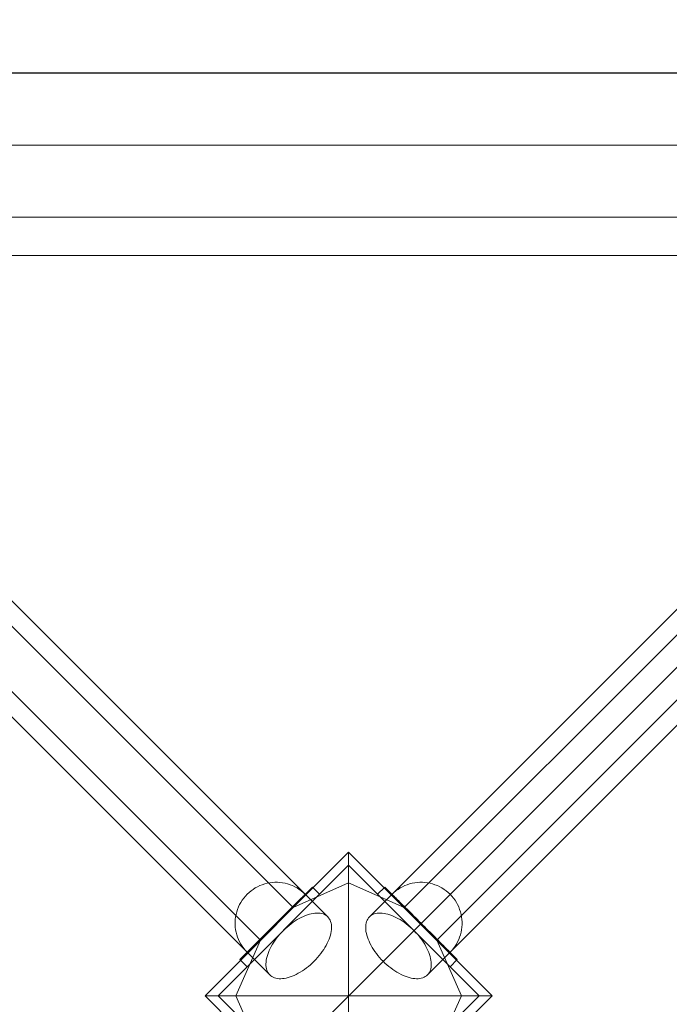
# Model space of a CAD drawing. Units: millimetres. Extents: x 23915 to 33085, y 6889 to 14580.
# Drawn here: x 28678 to 28995, y 10523 to 11003 of the extents above; entities that cross this region are included whole.
import ezdxf

# ---------------------------------------------------------------- set-up
doc = ezdxf.new("R2010")
doc.units = ezdxf.units.MM
doc.header["$MEASUREMENT"] = 0
doc.linetypes.add('Wipeout_Contour', pattern=[1000, 0, -1000])
doc.layers.add('STREFA', color=7, linetype='Continuous')
doc.layers.add('STREFA_Nr_pióra__7', color=7, linetype='Continuous', lineweight=18)
doc.layers.add('ZESTAW_Nr_pióra__7', color=7, linetype='Continuous', lineweight=18)
doc.styles.add('GENERATED_STYLE_1', font='txt')
doc.dimstyles.new('GENERATED_STYLE__1', dxfattribs={"dimtxt": 250, "dimasz": 137.681159, "dimexe": 0.18, "dimexo": 0, "dimgap": 0.09, "dimtad": 1, "dimtih": 1, "dimtoh": 1, "dimdec": 0, "dimlfac": 0.1, "dimzin": 0, "dimdsep": 46, "dimtxsty": 'GENERATED_STYLE_1', "dimblk": 'ARROWHEAD_5', "dimblk1": 'ARROWHEAD_5', "dimblk2": 'ARROWHEAD_5', "dimcen": 0.09, "dimclrd": 7, "dimclre": 7, "dimclrt": 7, "dimazin": 0, "dimtfac": 1, "dimtdec": 4, "dimtmove": 0, "dimatfit": 3, "dimfxl": 0, "dimtolj": 1, "dimtzin": 0, "dimarcsym": 0})
doc.dimstyles.new('GENERATED_STYLE__2', dxfattribs={"dimtxt": 250, "dimasz": 137.681159, "dimexe": 0.18, "dimexo": 0, "dimgap": 0.09, "dimtad": 1, "dimdec": 0, "dimlfac": 0.1, "dimzin": 0, "dimdsep": 46, "dimtxsty": 'GENERATED_STYLE_1', "dimblk": 'ARROWHEAD_5', "dimblk1": 'ARROWHEAD_5', "dimblk2": 'ARROWHEAD_5', "dimcen": 0.09, "dimclrd": 7, "dimclre": 7, "dimclrt": 7, "dimazin": 0, "dimtfac": 1, "dimtdec": 4, "dimtmove": 0, "dimatfit": 3, "dimfxl": 0, "dimtolj": 1, "dimtzin": 0, "dimarcsym": 0})

# ---------------------------------------------------------------- blocks, each defined once
blk = doc.blocks.new('*D1')
at = {"layer": 'STREFA_Nr_pióra__7', "linetype": 'Continuous'}
for points in [[(23914.9, 14201.55), (24054.85, 14164.05), (24054.85, 14239.05)], [(32389.25, 14201.55), (32249.3, 14239.05), (32249.3, 14164.05)]]:
    blk.add_hatch(color=256, dxfattribs=at).paths.add_polyline_path(points)
for p, q in [((23914.9, 14065.68), (23914.9, 14337.42)), ((32389.25, 14065.68), (32389.25, 14337.42)), ((23914.9, 14201.55), (24054.85, 14239.05)), ((24054.85, 14239.05), (24054.85, 14164.05)), ((32389.25, 14201.55), (32249.3, 14239.05)), ((32249.3, 14164.05), (32249.3, 14239.05)), ((23914.9, 14201.55), (24054.85, 14164.05)), ((24054.85, 14201.55), (32249.3, 14201.55)), ((32389.25, 14201.55), (32249.3, 14164.05))]:
    blk.add_line(p, q, dxfattribs=at)
at = {"color": 254, "linetype": 'Wipeout_Contour', "lineweight": 0, "ltscale": 126444.428764}
blk.add_wipeout([(27842.5, 14226.55), (28461.65, 14226.55), (28461.65, 14526.55), (27842.5, 14526.55)], dxfattribs=at).dxf.layer = 'STREFA'
at = {"layer": 'STREFA_Nr_pióra__7', "insert": (27867.5, 14251.55), "char_height": 250, "attachment_point": 7, "style": 'GENERATED_STYLE_1'}
blk.add_mtext('\\A1;{\\fArial|b0|i0|c238|p38;847}', dxfattribs=at)
blk = doc.blocks.new('ARROWHEAD_5')
at = {"color": 0, "linetype": 'Continuous', "lineweight": 0}
blk.add_line((0, 0), (-1, 0), dxfattribs=at)
blk.add_solid([(-1, 0.2679), (0, 0), (-1, -0.2679), (-1, 0.2679)], dxfattribs=at)
blk = doc.blocks.new('*D3')
at = {"layer": 'STREFA_Nr_pióra__7', "linetype": 'Continuous'}
for points in [[(32948.67, 13972.33), (32911.17, 13832.38), (32986.17, 13832.38)], [(32948.67, 6888.82), (32986.17, 7028.77), (32911.17, 7028.77)]]:
    blk.add_hatch(color=256, dxfattribs=at).paths.add_polyline_path(points)
for p, q in [((33084.54, 13972.33), (32812.8, 13972.33)), ((32948.67, 13972.33), (32911.17, 13832.38)), ((32948.67, 13972.33), (32986.17, 13832.38)), ((32986.17, 13832.38), (32911.17, 13832.38)), ((32948.67, 7028.77), (32948.67, 13832.38)), ((32948.67, 6888.82), (32911.17, 7028.77)), ((32911.17, 7028.77), (32986.17, 7028.77)), ((32948.67, 6888.82), (32986.17, 7028.77)), ((33084.54, 6888.82), (32812.8, 6888.82))]:
    blk.add_line(p, q, dxfattribs=at)
at = {"color": 254, "linetype": 'Wipeout_Contour', "lineweight": 0, "ltscale": 137579.027584}
blk.add_wipeout([(32923.67, 10121), (32923.67, 10740.15), (32623.67, 10740.15), (32623.67, 10121)], dxfattribs=at).dxf.layer = 'STREFA'
at = {"layer": 'STREFA_Nr_pióra__7', "insert": (32898.67, 10146), "char_height": 250, "attachment_point": 7, "rotation": 90, "style": 'GENERATED_STYLE_1'}
blk.add_mtext('\\A1;{\\fArial|b0|i0|c238|p38;708}', dxfattribs=at)

msp = doc.modelspace()

# ---------------------------------------------------------------- linework, layer by layer
at = {"layer": 'ZESTAW_Nr_pióra__7', "linetype": 'Continuous'}
for p, q in [((28197.34, 11183.95), (28811.04, 10570.25)), ((28865.16, 10570.25), (29478.86, 11183.95)), ((28181.42, 11168.03), (28795.12, 10554.33)), ((28881.08, 10554.33), (29494.78, 11168.03)), ((28235.35, 11158.3), (28827.92, 10565.74)), ((29440.85, 11158.3), (28848.28, 10565.74)), ((28207.07, 11130.02), (28799.63, 10537.46)), ((29469.13, 11130.02), (28876.57, 10537.46)), ((29288.1, 10977.27), (28388.1, 10077.27)), ((29218.1, 10977.33), (28458.1, 10977.33)), ((28478.1, 10977.27), (29198.1, 10977.27)), ((29193.1, 10942.02), (28483.1, 10942.02)), ((29193.1, 10907.02), (28483.1, 10907.02)), ((28388.1, 10888.27), (29288.1, 10888.27)), ((29198.1, 10888.27), (28478.1, 10888.27)), ((28768.1, 10527.27), (28838.1, 10597.27)), ((28838.1, 10597.27), (28838.1, 10527.27)), ((28838.1, 10597.27), (28908.1, 10527.27)), ((28838.1, 10590.91), (28774.46, 10527.27)), ((28901.74, 10527.27), (28838.1, 10590.91)), ((28785.07, 10544.95), (28820.42, 10580.31)), ((28789.52, 10577.63), (28790.49, 10578.43)), ((28790.49, 10578.43), (28791.5, 10579.17)), ((28791.5, 10579.17), (28792.56, 10579.84)), ((28792.56, 10579.84), (28793.66, 10580.45)), ((28793.66, 10580.45), (28794.8, 10580.98)), ((28794.8, 10580.98), (28795.97, 10581.45)), ((28795.97, 10581.45), (28797.16, 10581.83)), ((28797.16, 10581.83), (28798.38, 10582.15)), ((28798.38, 10582.15), (28799.62, 10582.38)), ((28799.62, 10582.38), (28800.86, 10582.54)), ((28800.86, 10582.54), (28802.12, 10582.62)), ((28802.12, 10582.62), (28803.37, 10582.62)), ((28803.37, 10582.62), (28804.63, 10582.54)), ((28804.63, 10582.54), (28805.87, 10582.38)), ((28805.87, 10582.38), (28807.11, 10582.15)), ((28807.11, 10582.15), (28808.32, 10581.83)), ((28808.32, 10581.83), (28809.52, 10581.45)), ((28809.52, 10581.45), (28810.69, 10580.98)), ((28810.69, 10580.98), (28811.82, 10580.45)), ((28838.1, 10582.28), (28811.04, 10570.25)), ((28811.82, 10580.45), (28812.93, 10579.84)), ((28812.93, 10579.84), (28813.99, 10579.17)), ((28813.99, 10579.17), (28815, 10578.43)), ((28815, 10578.43), (28815.97, 10577.63)), ((28820.42, 10580.31), (28823.96, 10576.77)), ((28865.16, 10570.25), (28838.1, 10582.28)), ((28855.78, 10580.31), (28852.24, 10576.77)), ((28891.13, 10544.95), (28855.78, 10580.31)), ((28861.2, 10578.43), (28860.23, 10577.63)), ((28862.21, 10579.17), (28861.2, 10578.43)), ((28863.27, 10579.84), (28862.21, 10579.17)), ((28864.38, 10580.45), (28863.27, 10579.84)), ((28865.51, 10580.98), (28864.38, 10580.45)), ((28866.68, 10581.45), (28865.51, 10580.98)), ((28867.88, 10581.83), (28866.68, 10581.45)), ((28869.09, 10582.15), (28867.88, 10581.83)), ((28870.33, 10582.38), (28869.09, 10582.15)), ((28871.57, 10582.54), (28870.33, 10582.38)), ((28872.83, 10582.62), (28871.57, 10582.54)), ((28874.08, 10582.62), (28872.83, 10582.62)), ((28875.34, 10582.54), (28874.08, 10582.62)), ((28876.58, 10582.38), (28875.34, 10582.54)), ((28877.82, 10582.15), (28876.58, 10582.38)), ((28879.03, 10581.83), (28877.82, 10582.15)), ((28880.23, 10581.45), (28879.03, 10581.83)), ((28881.4, 10580.98), (28880.23, 10581.45)), ((28882.53, 10580.45), (28881.4, 10580.98)), ((28883.64, 10579.84), (28882.53, 10580.45)), ((28884.7, 10579.17), (28883.64, 10579.84)), ((28885.71, 10578.43), (28884.7, 10579.17)), ((28886.68, 10577.63), (28885.71, 10578.43)), ((28786.2, 10573.87), (28785.53, 10572.81)), ((28786.94, 10574.89), (28786.2, 10573.87)), ((28787.74, 10575.85), (28786.94, 10574.89)), ((28788.6, 10576.77), (28787.74, 10575.85)), ((28788.6, 10576.77), (28789.52, 10577.63)), ((28823.96, 10576.77), (28788.6, 10541.42)), ((28813.64, 10573.53), (28813.05, 10572.94)), ((28814.19, 10574.07), (28813.64, 10573.53)), ((28814.68, 10574.57), (28814.19, 10574.07)), ((28815.14, 10575.02), (28814.68, 10574.57)), ((28815.54, 10575.42), (28815.14, 10575.02)), ((28815.89, 10575.78), (28815.54, 10575.42)), ((28816.19, 10576.08), (28815.89, 10575.78)), ((28815.97, 10577.63), (28816.89, 10576.77)), ((28816.44, 10576.33), (28816.19, 10576.08)), ((28816.64, 10576.52), (28816.44, 10576.33)), ((28816.77, 10576.66), (28816.64, 10576.52)), ((28816.86, 10576.74), (28816.77, 10576.66)), ((28816.89, 10576.77), (28816.86, 10576.74)), ((28852.24, 10576.77), (28887.6, 10541.42)), ((28860.23, 10577.63), (28859.31, 10576.77)), ((28859.31, 10576.77), (28859.34, 10576.74)), ((28859.34, 10576.74), (28859.42, 10576.66)), ((28859.42, 10576.66), (28859.56, 10576.52)), ((28859.56, 10576.52), (28859.76, 10576.33)), ((28859.76, 10576.33), (28860.01, 10576.08)), ((28860.01, 10576.08), (28860.31, 10575.78)), ((28860.31, 10575.78), (28860.66, 10575.42)), ((28860.66, 10575.42), (28861.06, 10575.02)), ((28861.06, 10575.02), (28861.51, 10574.57)), ((28861.51, 10574.57), (28862.01, 10574.07)), ((28862.01, 10574.07), (28862.56, 10573.53)), ((28862.56, 10573.53), (28863.15, 10572.94)), ((28887.6, 10576.77), (28886.68, 10577.63)), ((28887.6, 10576.77), (28888.46, 10575.85)), ((28888.46, 10575.85), (28889.26, 10574.89)), ((28889.26, 10574.89), (28890, 10573.87)), ((28890, 10573.87), (28890.67, 10572.81)), ((28783.93, 10569.4), (28783.54, 10568.21)), ((28784.39, 10570.57), (28783.93, 10569.4)), ((28784.92, 10571.71), (28784.39, 10570.57)), ((28785.53, 10572.81), (28784.92, 10571.71)), ((28808.77, 10568.65), (28807.95, 10567.83)), ((28809.56, 10569.44), (28808.77, 10568.65)), ((28810.32, 10570.21), (28809.56, 10569.44)), ((28811.06, 10570.94), (28810.32, 10570.21)), ((28811.76, 10571.64), (28811.06, 10570.94)), ((28812.43, 10572.31), (28811.76, 10571.64)), ((28813.05, 10572.94), (28812.43, 10572.31)), ((28863.15, 10572.94), (28863.77, 10572.31)), ((28863.77, 10572.31), (28864.44, 10571.64)), ((28864.44, 10571.64), (28865.14, 10570.94)), ((28865.14, 10570.94), (28865.88, 10570.21)), ((28865.88, 10570.21), (28866.64, 10569.44)), ((28866.64, 10569.44), (28867.43, 10568.65)), ((28867.43, 10568.65), (28868.25, 10567.83)), ((28890.67, 10572.81), (28891.28, 10571.71)), ((28891.28, 10571.71), (28891.81, 10570.57)), ((28891.81, 10570.57), (28892.27, 10569.4)), ((28892.27, 10569.4), (28892.66, 10568.21)), ((28782.83, 10564.51), (28782.75, 10563.26)), ((28782.99, 10565.76), (28782.83, 10564.51)), ((28783.23, 10566.99), (28782.99, 10565.76)), ((28783.54, 10568.21), (28783.23, 10566.99)), ((28804.52, 10564.4), (28803.63, 10563.52)), ((28805.39, 10565.28), (28804.52, 10564.4)), ((28806.26, 10566.15), (28805.39, 10565.28)), ((28807.11, 10567), (28806.26, 10566.15)), ((28807.95, 10567.83), (28807.11, 10567)), ((28813.01, 10564.4), (28812.01, 10563.77)), ((28814.02, 10564.98), (28813.01, 10564.4)), ((28815.02, 10565.5), (28814.02, 10564.98)), ((28816.02, 10565.97), (28815.02, 10565.5)), ((28817.01, 10566.39), (28816.02, 10565.97)), ((28817.99, 10566.74), (28817.01, 10566.39)), ((28818.95, 10567.04), (28817.99, 10566.74)), ((28819.89, 10567.27), (28818.95, 10567.04)), ((28820.81, 10567.44), (28819.89, 10567.27)), ((28821.7, 10567.55), (28820.81, 10567.44)), ((28822.56, 10567.6), (28821.7, 10567.55)), ((28823.38, 10567.59), (28822.56, 10567.6)), ((28824.16, 10567.51), (28823.38, 10567.59)), ((28824.91, 10567.36), (28824.16, 10567.51)), ((28825.61, 10567.16), (28824.91, 10567.36)), ((28826.26, 10566.89), (28825.61, 10567.16)), ((28826.87, 10566.57), (28826.26, 10566.89)), ((28827.42, 10566.18), (28826.87, 10566.57)), ((28827.92, 10565.74), (28827.42, 10566.18)), ((28828.36, 10565.24), (28827.92, 10565.74)), ((28828.74, 10564.69), (28828.36, 10565.24)), ((28829.07, 10564.09), (28828.74, 10564.69)), ((28829.34, 10563.43), (28829.07, 10564.09)), ((28847.13, 10564.09), (28846.86, 10563.43)), ((28847.46, 10564.69), (28847.13, 10564.09)), ((28847.84, 10565.24), (28847.46, 10564.69)), ((28848.28, 10565.74), (28847.84, 10565.24)), ((28848.78, 10566.18), (28848.28, 10565.74)), ((28849.33, 10566.57), (28848.78, 10566.18)), ((28849.94, 10566.89), (28849.33, 10566.57)), ((28850.59, 10567.16), (28849.94, 10566.89)), ((28851.29, 10567.36), (28850.59, 10567.16)), ((28852.04, 10567.51), (28851.29, 10567.36)), ((28852.82, 10567.59), (28852.04, 10567.51)), ((28853.64, 10567.6), (28852.82, 10567.59)), ((28854.5, 10567.55), (28853.64, 10567.6)), ((28855.39, 10567.44), (28854.5, 10567.55)), ((28856.31, 10567.27), (28855.39, 10567.44)), ((28857.25, 10567.04), (28856.31, 10567.27)), ((28858.21, 10566.74), (28857.25, 10567.04)), ((28859.19, 10566.39), (28858.21, 10566.74)), ((28860.18, 10565.97), (28859.19, 10566.39)), ((28861.18, 10565.5), (28860.18, 10565.97)), ((28862.18, 10564.98), (28861.18, 10565.5)), ((28863.18, 10564.4), (28862.18, 10564.98)), ((28864.19, 10563.77), (28863.18, 10564.4)), ((28868.25, 10567.83), (28869.08, 10567)), ((28869.08, 10567), (28869.94, 10566.15)), ((28869.94, 10566.15), (28870.81, 10565.28)), ((28870.81, 10565.28), (28871.68, 10564.4)), ((28871.68, 10564.4), (28872.57, 10563.52)), ((28892.66, 10568.21), (28892.97, 10566.99)), ((28892.97, 10566.99), (28893.21, 10565.76)), ((28893.21, 10565.76), (28893.37, 10564.51)), ((28893.37, 10564.51), (28893.45, 10563.26)), ((28782.75, 10563.26), (28782.75, 10562)), ((28782.75, 10562), (28782.83, 10560.75)), ((28782.83, 10560.75), (28782.99, 10559.5)), ((28782.99, 10559.5), (28783.23, 10558.27)), ((28799.23, 10559.11), (28798.37, 10558.26)), ((28800.09, 10559.98), (28799.23, 10559.11)), ((28800.97, 10560.86), (28800.09, 10559.98)), ((28801.86, 10561.74), (28800.97, 10560.86)), ((28802.74, 10562.63), (28801.86, 10561.74)), ((28803.63, 10563.52), (28802.74, 10562.63)), ((28806.28, 10559.09), (28805.41, 10558.19)), ((28807.18, 10559.97), (28806.28, 10559.09)), ((28808.11, 10560.81), (28807.18, 10559.97)), ((28809.06, 10561.61), (28808.11, 10560.81)), ((28810.03, 10562.37), (28809.06, 10561.61)), ((28811.02, 10563.1), (28810.03, 10562.37)), ((28812.01, 10563.77), (28811.02, 10563.1)), ((28829.54, 10562.73), (28829.34, 10563.43)), ((28829.68, 10561.99), (28829.54, 10562.73)), ((28829.62, 10558.63), (28829.73, 10559.52)), ((28829.76, 10561.2), (28829.68, 10561.99)), ((28829.73, 10559.52), (28829.78, 10560.38)), ((28829.78, 10560.38), (28829.76, 10561.2)), ((28846.44, 10561.2), (28846.42, 10560.38)), ((28846.42, 10560.38), (28846.47, 10559.52)), ((28846.52, 10561.99), (28846.44, 10561.2)), ((28846.47, 10559.52), (28846.58, 10558.63)), ((28846.66, 10562.73), (28846.52, 10561.99)), ((28846.86, 10563.43), (28846.66, 10562.73)), ((28865.18, 10563.1), (28864.19, 10563.77)), ((28866.17, 10562.37), (28865.18, 10563.1)), ((28867.14, 10561.61), (28866.17, 10562.37)), ((28868.09, 10560.81), (28867.14, 10561.61)), ((28869.02, 10559.97), (28868.09, 10560.81)), ((28869.92, 10559.09), (28869.02, 10559.97)), ((28870.79, 10558.19), (28869.92, 10559.09)), ((28872.57, 10563.52), (28873.46, 10562.63)), ((28873.46, 10562.63), (28874.34, 10561.74)), ((28874.34, 10561.74), (28875.23, 10560.86)), ((28875.23, 10560.86), (28876.11, 10559.98)), ((28876.11, 10559.98), (28876.97, 10559.11)), ((28876.97, 10559.11), (28877.83, 10558.26)), ((28893.21, 10559.5), (28892.97, 10558.27)), ((28893.37, 10560.75), (28893.21, 10559.5)), ((28893.45, 10562), (28893.37, 10560.75)), ((28893.45, 10563.26), (28893.45, 10562)), ((28783.09, 10527.27), (28795.12, 10554.33)), ((28783.23, 10558.27), (28783.54, 10557.05)), ((28783.54, 10557.05), (28783.93, 10555.85)), ((28783.93, 10555.85), (28784.39, 10554.69)), ((28784.39, 10554.69), (28784.92, 10553.55)), ((28794.43, 10554.32), (28793.73, 10553.61)), ((28795.17, 10555.05), (28794.43, 10554.32)), ((28795.93, 10555.82), (28795.17, 10555.05)), ((28796.72, 10556.61), (28795.93, 10555.82)), ((28797.54, 10557.42), (28796.72, 10556.61)), ((28798.37, 10558.26), (28797.54, 10557.42)), ((28802.28, 10554.36), (28801.6, 10553.36)), ((28803, 10555.34), (28802.28, 10554.36)), ((28803.76, 10556.31), (28803, 10555.34)), ((28804.57, 10557.26), (28803.76, 10556.31)), ((28805.41, 10558.19), (28804.57, 10557.26)), ((28828.15, 10553.85), (28828.56, 10554.84)), ((28828.56, 10554.84), (28828.92, 10555.82)), ((28828.92, 10555.82), (28829.21, 10556.78)), ((28829.21, 10556.78), (28829.45, 10557.72)), ((28829.45, 10557.72), (28829.62, 10558.63)), ((28846.58, 10558.63), (28846.75, 10557.72)), ((28846.75, 10557.72), (28846.99, 10556.78)), ((28846.99, 10556.78), (28847.28, 10555.82)), ((28847.28, 10555.82), (28847.64, 10554.84)), ((28847.64, 10554.84), (28848.05, 10553.85)), ((28871.63, 10557.26), (28870.79, 10558.19)), ((28872.44, 10556.31), (28871.63, 10557.26)), ((28873.2, 10555.34), (28872.44, 10556.31)), ((28873.92, 10554.36), (28873.2, 10555.34)), ((28874.6, 10553.36), (28873.92, 10554.36)), ((28877.83, 10558.26), (28878.66, 10557.42)), ((28878.66, 10557.42), (28879.48, 10556.61)), ((28879.48, 10556.61), (28880.27, 10555.82)), ((28880.27, 10555.82), (28881.03, 10555.05)), ((28881.03, 10555.05), (28881.77, 10554.32)), ((28881.08, 10554.33), (28893.11, 10527.27)), ((28881.77, 10554.32), (28882.47, 10553.61)), ((28891.81, 10554.69), (28891.28, 10553.55)), ((28892.27, 10555.85), (28891.81, 10554.69)), ((28892.66, 10557.05), (28892.27, 10555.85)), ((28892.97, 10558.27), (28892.66, 10557.05)), ((28784.92, 10553.55), (28785.53, 10552.45)), ((28785.53, 10552.45), (28786.2, 10551.39)), ((28786.2, 10551.39), (28786.94, 10550.37)), ((28786.94, 10550.37), (28787.74, 10549.4)), ((28789.6, 10549.48), (28789.29, 10549.18)), ((28789.95, 10549.83), (28789.6, 10549.48)), ((28790.35, 10550.24), (28789.95, 10549.83)), ((28790.8, 10550.69), (28790.35, 10550.24)), ((28791.3, 10551.19), (28790.8, 10550.69)), ((28791.85, 10551.73), (28791.3, 10551.19)), ((28792.44, 10552.32), (28791.85, 10551.73)), ((28793.06, 10552.95), (28792.44, 10552.32)), ((28793.73, 10553.61), (28793.06, 10552.95)), ((28799.87, 10550.35), (28799.4, 10549.35)), ((28800.39, 10551.35), (28799.87, 10550.35)), ((28800.97, 10552.36), (28800.39, 10551.35)), ((28801.6, 10553.36), (28800.97, 10552.36)), ((28825.27, 10548.84), (28825.95, 10549.84)), ((28825.95, 10549.84), (28826.58, 10550.84)), ((28826.58, 10550.84), (28827.15, 10551.84)), ((28827.15, 10551.84), (28827.68, 10552.85)), ((28827.68, 10552.85), (28828.15, 10553.85)), ((28848.05, 10553.85), (28848.52, 10552.85)), ((28848.52, 10552.85), (28849.05, 10551.84)), ((28849.05, 10551.84), (28849.62, 10550.84)), ((28849.62, 10550.84), (28850.25, 10549.84)), ((28850.25, 10549.84), (28850.93, 10548.84)), ((28875.23, 10552.36), (28874.6, 10553.36)), ((28875.81, 10551.35), (28875.23, 10552.36)), ((28876.33, 10550.35), (28875.81, 10551.35)), ((28876.8, 10549.35), (28876.33, 10550.35)), ((28882.47, 10553.61), (28883.14, 10552.95)), ((28883.14, 10552.95), (28883.76, 10552.32)), ((28883.76, 10552.32), (28884.35, 10551.73)), ((28884.35, 10551.73), (28884.9, 10551.19)), ((28884.9, 10551.19), (28885.4, 10550.69)), ((28885.4, 10550.69), (28885.85, 10550.24)), ((28885.85, 10550.24), (28886.25, 10549.83)), ((28886.25, 10549.83), (28886.6, 10549.48)), ((28886.6, 10549.48), (28886.91, 10549.18)), ((28889.26, 10550.37), (28888.46, 10549.4)), ((28890, 10551.39), (28889.26, 10550.37)), ((28890.67, 10552.45), (28890, 10551.39)), ((28891.28, 10553.55), (28890.67, 10552.45)), ((28788.6, 10541.42), (28785.07, 10544.95)), ((28787.74, 10549.4), (28788.6, 10548.49)), ((28788.63, 10548.51), (28788.6, 10548.49)), ((28788.71, 10548.6), (28788.63, 10548.51)), ((28788.85, 10548.74), (28788.71, 10548.6)), ((28789.05, 10548.93), (28788.85, 10548.74)), ((28789.29, 10549.18), (28789.05, 10548.93)), ((28798.1, 10545.48), (28797.93, 10544.56)), ((28798.33, 10546.42), (28798.1, 10545.48)), ((28798.63, 10547.38), (28798.33, 10546.42)), ((28798.99, 10548.36), (28798.63, 10547.38)), ((28799.4, 10549.35), (28798.99, 10548.36)), ((28821.27, 10544.1), (28822.14, 10545.01)), ((28822.14, 10545.01), (28822.98, 10545.94)), ((28822.98, 10545.94), (28823.79, 10546.89)), ((28823.79, 10546.89), (28824.55, 10547.86)), ((28824.55, 10547.86), (28825.27, 10548.84)), ((28850.93, 10548.84), (28851.65, 10547.86)), ((28851.65, 10547.86), (28852.41, 10546.89)), ((28852.41, 10546.89), (28853.22, 10545.94)), ((28853.22, 10545.94), (28854.06, 10545.01)), ((28854.06, 10545.01), (28854.93, 10544.1)), ((28877.21, 10548.36), (28876.8, 10549.35)), ((28877.57, 10547.38), (28877.21, 10548.36)), ((28877.86, 10546.42), (28877.57, 10547.38)), ((28878.1, 10545.48), (28877.86, 10546.42)), ((28878.27, 10544.56), (28878.1, 10545.48)), ((28886.91, 10549.18), (28887.15, 10548.93)), ((28887.15, 10548.93), (28887.35, 10548.74)), ((28887.35, 10548.74), (28887.49, 10548.6)), ((28887.49, 10548.6), (28887.57, 10548.51)), ((28887.57, 10548.51), (28887.6, 10548.49)), ((28888.46, 10549.4), (28887.6, 10548.49)), ((28887.6, 10541.42), (28891.13, 10544.95)), ((28797.82, 10543.67), (28797.77, 10542.82)), ((28797.77, 10542.82), (28797.79, 10541.99)), ((28797.79, 10541.99), (28797.87, 10541.21)), ((28797.93, 10544.56), (28797.82, 10543.67)), ((28797.87, 10541.21), (28798.01, 10540.46)), ((28798.01, 10540.46), (28798.21, 10539.76)), ((28815.54, 10539.42), (28816.53, 10540.1)), ((28816.53, 10540.1), (28817.52, 10540.82)), ((28817.52, 10540.82), (28818.49, 10541.59)), ((28818.49, 10541.59), (28819.44, 10542.39)), ((28819.44, 10542.39), (28820.37, 10543.23)), ((28820.37, 10543.23), (28821.27, 10544.1)), ((28854.93, 10544.1), (28855.83, 10543.23)), ((28855.83, 10543.23), (28856.76, 10542.39)), ((28856.76, 10542.39), (28857.71, 10541.59)), ((28857.71, 10541.59), (28858.68, 10540.82)), ((28858.68, 10540.82), (28859.67, 10540.1)), ((28859.67, 10540.1), (28860.66, 10539.42)), ((28877.99, 10539.76), (28878.19, 10540.46)), ((28878.19, 10540.46), (28878.33, 10541.21)), ((28878.38, 10543.67), (28878.27, 10544.56)), ((28878.33, 10541.21), (28878.41, 10541.99)), ((28878.43, 10542.82), (28878.38, 10543.67)), ((28878.41, 10541.99), (28878.43, 10542.82)), ((28798.21, 10539.76), (28798.48, 10539.11)), ((28798.48, 10539.11), (28798.8, 10538.51)), ((28798.8, 10538.51), (28799.19, 10537.95)), ((28799.19, 10537.95), (28799.63, 10537.46)), ((28799.63, 10537.46), (28800.13, 10537.01)), ((28800.13, 10537.01), (28800.68, 10536.63)), ((28800.68, 10536.63), (28801.29, 10536.3)), ((28801.29, 10536.3), (28801.94, 10536.04)), ((28801.94, 10536.04), (28802.64, 10535.83)), ((28802.64, 10535.83), (28803.38, 10535.69)), ((28803.38, 10535.69), (28804.17, 10535.61)), ((28804.17, 10535.61), (28804.99, 10535.6)), ((28804.99, 10535.6), (28805.85, 10535.64)), ((28805.85, 10535.64), (28806.74, 10535.75)), ((28806.74, 10535.75), (28807.65, 10535.92)), ((28807.65, 10535.92), (28808.6, 10536.16)), ((28808.6, 10536.16), (28809.56, 10536.45)), ((28809.56, 10536.45), (28810.53, 10536.81)), ((28810.53, 10536.81), (28811.52, 10537.22)), ((28811.52, 10537.22), (28812.52, 10537.69)), ((28812.52, 10537.69), (28813.53, 10538.22)), ((28813.53, 10538.22), (28814.53, 10538.8)), ((28814.53, 10538.8), (28815.54, 10539.42)), ((28860.66, 10539.42), (28861.67, 10538.8)), ((28861.67, 10538.8), (28862.67, 10538.22)), ((28862.67, 10538.22), (28863.68, 10537.69)), ((28863.68, 10537.69), (28864.67, 10537.22)), ((28864.67, 10537.22), (28865.67, 10536.81)), ((28865.67, 10536.81), (28866.64, 10536.45)), ((28866.64, 10536.45), (28867.6, 10536.16)), ((28867.6, 10536.16), (28868.55, 10535.92)), ((28868.55, 10535.92), (28869.46, 10535.75)), ((28869.46, 10535.75), (28870.35, 10535.64)), ((28870.35, 10535.64), (28871.21, 10535.6)), ((28871.21, 10535.6), (28872.03, 10535.61)), ((28872.03, 10535.61), (28872.82, 10535.69)), ((28872.82, 10535.69), (28873.56, 10535.83)), ((28873.56, 10535.83), (28874.26, 10536.04)), ((28874.26, 10536.04), (28874.91, 10536.3)), ((28874.91, 10536.3), (28875.52, 10536.63)), ((28875.52, 10536.63), (28876.07, 10537.01)), ((28876.07, 10537.01), (28876.57, 10537.46)), ((28876.57, 10537.46), (28877.01, 10537.95)), ((28877.01, 10537.95), (28877.4, 10538.51)), ((28877.4, 10538.51), (28877.72, 10539.11)), ((28877.72, 10539.11), (28877.99, 10539.76)), ((28768.1, 10527.27), (28838.1, 10527.27)), ((28838.1, 10457.27), (28768.1, 10527.27)), ((28774.46, 10527.27), (28838.1, 10463.63)), ((28795.12, 10500.22), (28783.09, 10527.27)), ((28838.1, 10463.63), (28901.74, 10527.27)), ((28908.1, 10527.27), (28838.1, 10527.27)), ((28838.1, 10457.27), (28838.1, 10527.27)), ((28908.1, 10527.27), (28838.1, 10457.27)), ((28893.11, 10527.27), (28881.08, 10500.22))]:
    msp.add_line(p, q, dxfattribs=at)

# ---------------------------------------------------------------- next in the draw order: dimensions: what is measured, and where the dimension line sits
at = {"layer": 'STREFA', "linetype": 'Continuous'}
dim = msp.add_linear_dim(base=(32389.25, 14201.55), p1=(23914.9, 10568.44), p2=(32389.25, 10122.03), dimstyle='GENERATED_STYLE__1', dxfattribs=at)
dim.commit()
dim.dimension.update_dxf_attribs({"geometry": '*D1', "text_midpoint": (28152.08, 14376.55), "dimtype": 160})

# ---------------------------------------------------------------- next in the draw order: dimensions: what is measured, and where the dimension line sits
dim = msp.add_linear_dim(base=(32948.67, 13972.33), p1=(28033.58, 6888.82), p2=(28853.98, 13972.33), angle=90, dimstyle='GENERATED_STYLE__2', dxfattribs=at)
dim.commit()
dim.dimension.update_dxf_attribs({"geometry": '*D3', "text_midpoint": (32773.67, 10430.58), "dimtype": 160, "text_rotation": 90})

doc.saveas('drawing.dxf')
